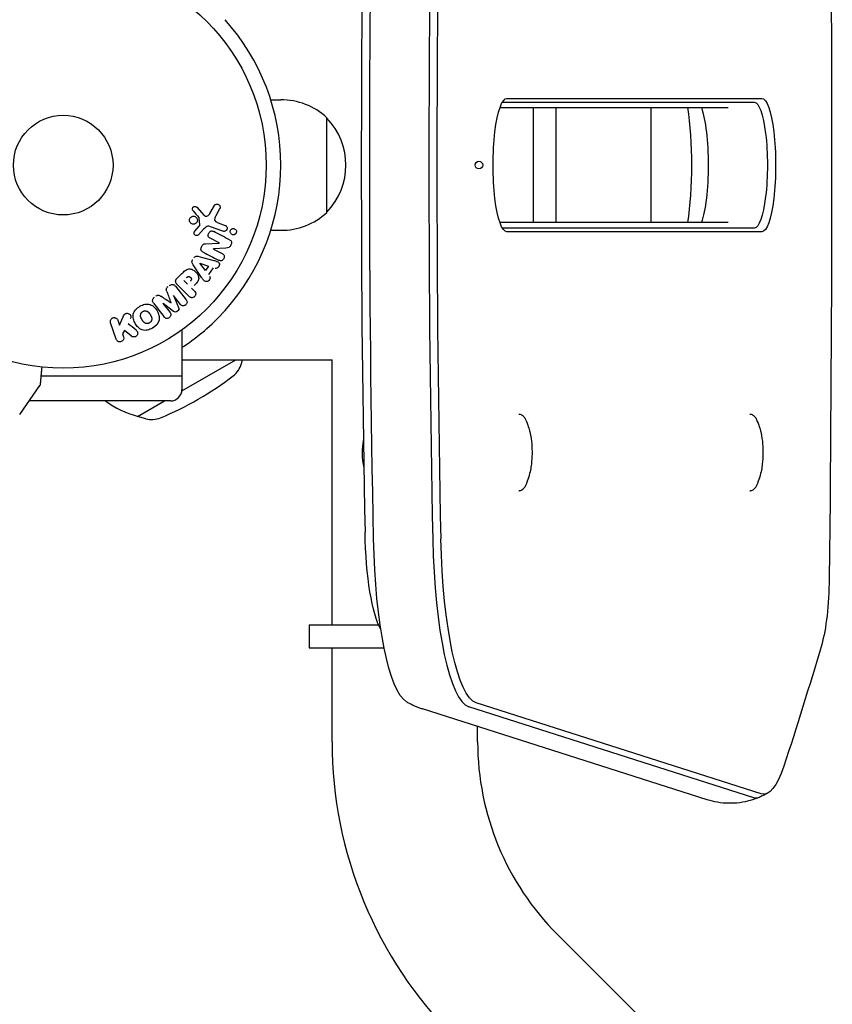
# Model space of a CAD drawing. Units: millimetres. Extents: x -16014 to 16014, y -8904 to 8991.
# Drawn here: x -5226 to -5014, y 2699 to 2956 of the extents above; entities that cross this region are included whole.
import ezdxf

# ---------------------------------------------------------------- set-up
doc = ezdxf.new("R2010")
doc.units = ezdxf.units.MM
doc.header["$LTSCALE"] = 20
doc.layers.add('2d', color=230, linetype='Continuous')

msp = doc.modelspace()

# ---------------------------------------------------------------- linework, layer by layer
at = {"layer": '2d'}
for p, q in [((-5160.4, 2934.88), (-5157.8, 2934.88)), ((-5098.75, 2935.3), (-5032.22, 2935.3)), ((-5100.59, 2932.88), (-5041.03, 2932.88)), ((-5099.96, 2934.3), (-5034.18, 2934.3)), ((-5091.87, 2932.88), (-5091.87, 2902.88)), ((-5086.01, 2932.88), (-5086.01, 2902.88)), ((-5061.06, 2902.88), (-5061.06, 2932.88)), ((-5145.8, 2905.53), (-5145.8, 2930.23)), ((-5157.8, 2917.89), (-5157.8, 2917.88)), ((-5179.72, 2906.89), (-5177.77, 2904.76)), ((-5176.3, 2905.25), (-5175.13, 2907.36)), ((-5173.76, 2906.46), (-5174.77, 2904.61)), ((-5178.92, 2902.29), (-5179.11, 2904.15)), ((-5180.24, 2900.66), (-5179.11, 2901.92)), ((-5177.94, 2901.16), (-5179.31, 2899.68)), ((-5172.89, 2900.64), (-5176.12, 2901.81)), ((-5174.12, 2902.8), (-5172.34, 2902.15)), ((-5041.03, 2902.88), (-5100.59, 2902.88)), ((-5034.18, 2901.47), (-5099.96, 2901.47)), ((-5173.88, 2897.57), (-5176.23, 2898.79)), ((-5160.41, 2900.88), (-5157.8, 2900.88)), ((-5032.22, 2900.47), (-5098.75, 2900.47)), ((-5177.41, 2897.38), (-5173.88, 2897.55)), ((-5175.36, 2895.99), (-5173.14, 2894.83)), ((-5172.12, 2896.22), (-5175.35, 2896)), ((-5179.17, 2894.05), (-5175.31, 2893.01)), ((-5178.46, 2888.58), (-5180.71, 2891.89)), ((-5177.49, 2890.35), (-5178.97, 2892.27)), ((-5178.96, 2892.28), (-5176.66, 2891.52)), ((-5176.66, 2891.52), (-5177.49, 2890.35)), ((-5175.41, 2891.09), (-5176.69, 2889.3)), ((-5184.91, 2888.31), (-5183.61, 2889.6)), ((-5185.31, 2886.29), (-5182.5, 2882.7)), ((-5181.77, 2883.65), (-5184.74, 2886.61)), ((-5182.18, 2886.85), (-5183.11, 2887.77)), ((-5181.1, 2885.77), (-5180.38, 2885.04)), ((-5185.81, 2883.84), (-5184.51, 2880.69)), ((-5183.99, 2881.54), (-5185.8, 2883.85)), ((-5188.53, 2881.72), (-5186.72, 2879.4)), ((-5185.78, 2879.71), (-5188.51, 2881.73)), ((-5199.88, 2876.15), (-5198.94, 2878.31)), ((-5200.74, 2872.44), (-5202.23, 2876.75)), ((-5200.31, 2877.4), (-5199.88, 2876.15)), ((-5198.64, 2874.7), (-5199.1, 2873.87)), ((-5199.1, 2873.87), (-5198.83, 2873.1)), ((-5196.77, 2873.21), (-5198.64, 2874.7)), ((-5183.55, 2862.84), (-5183.55, 2874.94)), ((-5183.63, 2858.94), (-5169.53, 2867.08)), ((-5183.55, 2867.08), (-5144.41, 2867.08)), ((-5168.07, 2866.1), (-5167.8, 2867.08)), ((-5144.41, 2797.88), (-5144.41, 2867.08)), ((-5183.55, 2862.84), (-5220.42, 2862.84)), ((-5183.6, 2862.84), (-5183.6, 2859.34)), ((-5225.96, 2852.84), (-5220.71, 2860.35)), ((-5186.6, 2856.34), (-5223.51, 2856.34)), ((-5195.19, 2852.27), (-5188.14, 2856.34)), ((-5195.26, 2852.39), (-5195.19, 2852.27)), ((-5193.02, 2851.69), (-5195.19, 2852.27)), ((-5095.64, 2852.88), (-5095.59, 2852.88)), ((-5035.34, 2852.88), (-5035.3, 2852.88)), ((-5095.64, 2832.88), (-5095.59, 2832.88)), ((-5035.34, 2832.88), (-5035.3, 2832.88)), ((-5150.41, 2797.88), (-5132.25, 2797.88)), ((-5150.41, 2797.88), (-5150.41, 2791.88)), ((-5150.41, 2791.88), (-5130.83, 2791.88)), ((-5144.41, 2767.38), (-5144.41, 2791.88)), ((-5046.44, 2752.25), (-5120.83, 2775.95)), ((-5108.75, 2776.56), (-5034.35, 2752.85)), ((-5032.38, 2753.85), (-5106.78, 2777.55)), ((-5106.41, 2767.38), (-5106.41, 2771.36)), ((-5036.11, 2667.68), (-5085.61, 2717.17))]:
    msp.add_line(p, q, dxfattribs=at)
for radius in [53, 13]:
    msp.add_circle((-5214.6, 2917.88), radius, dxfattribs=at)
for centre, radius, start, end in [((-5214.6, 2917.89), 56.8, 0, 41.9059), ((-5157.49, 2917.89), 17, 46.577, 91.0603), ((-5158.29, 2917.88), 17.5, 315.539, 44.461), ((-5214.6, 2917.88), 56.8, 318.0941, 0), ((-5157.49, 2917.88), 17, 268.9397, 313.423), ((-5173.86, 2867.67), 6, 307.5952, 344.7661), ((-5220.84, 2928.68), 83, 292.4048, 307.5952), ((-5186.6, 2859.34), 3, 270, 0), ((-5189.67, 2874.7), 23, 232.9645, 255.9208), ((-5191.49, 2857.49), 6, 255.2339, 292.4048), ((-5119.58, 2842.88), 17, 168.5195, 193.3156), ((-5035.41, 2767.38), 109, 180, 225), ((-5035.41, 2767.38), 71, 180, 225)]:
    msp.add_arc(centre, radius, start, end, dxfattribs=at)
at = {"layer": '2d', "extrusion": (0, 0, -1)}
for centre, major_axis, ratio, start_param, end_param in [((-5429.33, 2917.88), (0, -1997.59), 0.207912, -1.624835, -1.516758), ((-4927.16, 2917.88), (0, 997.59), 0.207912, -1.668691, -1.472902), ((-4909.55, 2917.88), (0, 997.59), 0.207912, -1.668691, -1.472902), ((-5098.75, 2917.88), (0, -17.41), 0.207912, 0, 3.141593), ((-5032.22, 2917.88), (0, 17.41), 0.207912, 0, 3.141593), ((-5049.83, 2917.88), (0, -17.41), 0.207912, -2.609008, -0.532585), ((-5034.18, 2917.88), (0, 16.42), 0.207912, 0, 3.141593), ((-5034.18, 2917.88), (0, 16.42), 0.207912, 0, 3.141593), ((-5174.24, 2896.87), (-37.71, -72.44), 0, -1.580394, -1.580187), ((-5178.87, 2892.4), (-47.94, -67.21), 0, -1.569073, -1.568843), ((-5187.17, 2882.78), (64.77, 50.6), 0, -1.549786, -1.549557), ((-5129.6, 2825.03), (0, -30), 0.207912, 0.341903, 1.472902), ((-5123.73, 2825.03), (0, -47.59), 0.207912, 0.12303, 1.472902), ((-5106.13, 2825.03), (0, -47.59), 0.207912, 0.066144, 1.472902), ((-5019.31, 2811.21), (0, -22.59), 0.207912, -1.516758, -0.617872), ((-5136.74, 3605.95), (0, -997.59), 0.207912, -0.617872, -0.56055), ((-5031.73, 2801.33), (0, -47.59), 0.207912, -0.56055, 0.066144)]:
    msp.add_ellipse(centre, major_axis=major_axis, ratio=ratio, start_param=start_param, end_param=end_param, dxfattribs=at)
at = {"layer": '2d'}
for centre, major_axis, ratio, start_param, end_param in [((-4911.51, 2917.88), (0, -998.58), 0.207912, -1.668691, -1.472902), ((-4911.51, 2917.88), (0, -998.58), 0.207912, -1.668691, -1.472902), ((-4933.03, 2917.88), (0, -980), 0.207912, -1.668691, -1.472902), ((-5055.7, 2917.88), (0, 25), 0.207912, -2.214297, -0.927295), ((-5174.76, 2897.14), (37.86, 72.73), 0, -1.586672, -1.586454), ((-5187.17, 2882.78), (64.77, 50.6), 0, -1.591736, -1.591508), ((-5186.48, 2881.89), (-64.28, -50.22), 0, -1.571045, -1.570849), ((-5108.08, 2825.03), (0, -48.58), 0.207912, -1.472902, -0.066144), ((-5033.69, 2801.33), (0, -48.58), 0.207912, -0.066144, 0.089844)]:
    msp.add_ellipse(centre, major_axis=major_axis, ratio=ratio, start_param=start_param, end_param=end_param, dxfattribs=at)
msp.add_ellipse((-5106.07, 2917.9), major_axis=(0, 1), ratio=1, dxfattribs=at)
for points, knots in [([(-5180.7, 2905.97), (-5180.76, 2906.04), (-5180.81, 2906.11), (-5180.84, 2906.19), (-5180.87, 2906.25), (-5180.89, 2906.31), (-5180.89, 2906.38), (-5180.9, 2906.45), (-5180.89, 2906.52), (-5180.88, 2906.58), (-5180.86, 2906.65), (-5180.83, 2906.72), (-5180.8, 2906.78), (-5180.76, 2906.84), (-5180.72, 2906.9), (-5180.66, 2906.94), (-5180.61, 2906.99), (-5180.55, 2907.02), (-5180.49, 2907.05), (-5180.43, 2907.07), (-5180.36, 2907.09), (-5180.29, 2907.1), (-5180.21, 2907.11), (-5180.12, 2907.1), (-5180.04, 2907.08), (-5179.96, 2907.06), (-5179.88, 2907.02), (-5179.82, 2906.97), (-5179.78, 2906.95), (-5179.75, 2906.92), (-5179.72, 2906.89)], [0, 0, 0, 0, 0.121966, 0.121966, 0.121966, 0.214779, 0.214779, 0.214779, 0.307643, 0.307643, 0.307643, 0.401902, 0.401902, 0.401902, 0.50199, 0.50199, 0.50199, 0.594015, 0.594015, 0.594015, 0.695052, 0.695052, 0.695052, 0.816614, 0.816614, 0.816614, 0.940808, 0.940808, 0.940808, 1, 1, 1, 1]), ([(-5175.13, 2907.36), (-5175.1, 2907.42), (-5175.05, 2907.48), (-5175, 2907.52), (-5174.95, 2907.57), (-5174.89, 2907.6), (-5174.83, 2907.63), (-5174.74, 2907.68), (-5174.64, 2907.7), (-5174.54, 2907.71), (-5174.44, 2907.72), (-5174.34, 2907.71), (-5174.24, 2907.69), (-5174.13, 2907.66), (-5174.03, 2907.61), (-5173.94, 2907.55), (-5173.86, 2907.48), (-5173.8, 2907.41), (-5173.74, 2907.32), (-5173.69, 2907.23), (-5173.65, 2907.13), (-5173.63, 2907.03), (-5173.62, 2906.96), (-5173.62, 2906.88), (-5173.63, 2906.81), (-5173.65, 2906.72), (-5173.68, 2906.62), (-5173.72, 2906.54), (-5173.73, 2906.51), (-5173.74, 2906.49), (-5173.76, 2906.46)], [0, 0, 0, 0, 0.078905, 0.078905, 0.078905, 0.156895, 0.156895, 0.156895, 0.278767, 0.278767, 0.278767, 0.402824, 0.402824, 0.402824, 0.540222, 0.540222, 0.540222, 0.661123, 0.661123, 0.661123, 0.781936, 0.781936, 0.781936, 0.864404, 0.864404, 0.864404, 0.968184, 0.968184, 0.968184, 1, 1, 1, 1]), ([(-5181.61, 2903.26), (-5181.63, 2903.33), (-5181.64, 2903.4), (-5181.64, 2903.47), (-5181.65, 2903.59), (-5181.63, 2903.71), (-5181.6, 2903.82), (-5181.56, 2903.92), (-5181.51, 2904.02), (-5181.45, 2904.11), (-5181.39, 2904.2), (-5181.31, 2904.27), (-5181.23, 2904.34), (-5181.14, 2904.4), (-5181.05, 2904.45), (-5180.95, 2904.48), (-5180.84, 2904.52), (-5180.73, 2904.54), (-5180.62, 2904.54), (-5180.5, 2904.54), (-5180.38, 2904.52), (-5180.27, 2904.48), (-5180.15, 2904.44), (-5180.04, 2904.38), (-5179.94, 2904.3), (-5179.85, 2904.22), (-5179.76, 2904.12), (-5179.7, 2904), (-5179.66, 2903.93), (-5179.62, 2903.84), (-5179.6, 2903.75)], [0.5, 0.5, 0.5, 0.5, 0.5325, 0.5325, 0.5325, 0.5843306, 0.5843306, 0.5843306, 0.6325858, 0.6325858, 0.6325858, 0.6798809, 0.6798809, 0.6798809, 0.7287596, 0.7287596, 0.7287596, 0.781079, 0.781079, 0.781079, 0.8376169, 0.8376169, 0.8376169, 0.8975665, 0.8975665, 0.8975665, 0.9583179, 0.9583179, 0.9583179, 1, 1, 1, 1]), ([(-5179.6, 2903.75), (-5179.58, 2903.65), (-5179.57, 2903.54), (-5179.58, 2903.43), (-5179.59, 2903.32), (-5179.61, 2903.21), (-5179.66, 2903.1), (-5179.7, 2903), (-5179.76, 2902.91), (-5179.83, 2902.83), (-5179.89, 2902.75), (-5179.98, 2902.68), (-5180.07, 2902.63), (-5180.16, 2902.57), (-5180.26, 2902.53), (-5180.36, 2902.5), (-5180.47, 2902.47), (-5180.59, 2902.47), (-5180.7, 2902.48), (-5180.82, 2902.49), (-5180.94, 2902.52), (-5181.05, 2902.57), (-5181.16, 2902.62), (-5181.27, 2902.7), (-5181.35, 2902.79), (-5181.44, 2902.88), (-5181.51, 2902.99), (-5181.56, 2903.11), (-5181.58, 2903.16), (-5181.6, 2903.21), (-5181.61, 2903.26)], [0, 0, 0, 0, 0.0492127, 0.0492127, 0.0492127, 0.0985629, 0.0985629, 0.0985629, 0.1461901, 0.1461901, 0.1461901, 0.1936729, 0.1936729, 0.1936729, 0.2434261, 0.2434261, 0.2434261, 0.2970519, 0.2970519, 0.2970519, 0.3548805, 0.3548805, 0.3548805, 0.415485, 0.415485, 0.415485, 0.4757831, 0.4757831, 0.4757831, 0.5, 0.5, 0.5, 0.5]), ([(-5179.11, 2904.15), (-5179.12, 2904.17), (-5179.12, 2904.19), (-5179.13, 2904.21), (-5179.14, 2904.23), (-5179.15, 2904.24), (-5179.16, 2904.25)], [0, 0, 0, 0, 0.529214, 0.529214, 0.529214, 1, 1, 1, 1]), ([(-5177.77, 2904.76), (-5177.71, 2904.69), (-5177.63, 2904.63), (-5177.55, 2904.59), (-5177.48, 2904.56), (-5177.39, 2904.54), (-5177.31, 2904.54), (-5177.24, 2904.54), (-5177.16, 2904.55), (-5177.09, 2904.57), (-5176.98, 2904.61), (-5176.87, 2904.67), (-5176.77, 2904.74), (-5176.62, 2904.84), (-5176.49, 2904.97), (-5176.38, 2905.12), (-5176.35, 2905.16), (-5176.33, 2905.2), (-5176.3, 2905.25)], [0, 0, 0, 0, 0.155271, 0.155271, 0.155271, 0.300602, 0.300602, 0.300602, 0.425017, 0.425017, 0.425017, 0.625972, 0.625972, 0.625972, 0.919161, 0.919161, 0.919161, 1, 1, 1, 1]), ([(-5174.77, 2904.61), (-5174.87, 2904.43), (-5174.96, 2904.25), (-5175.09, 2903.84), (-5175.1, 2903.62), (-5174.93, 2903.26), (-5174.78, 2903.14), (-5174.47, 2902.94), (-5174.3, 2902.87), (-5174.12, 2902.8)], [0, 0, 0, 0, 0.25, 0.25, 0.5, 0.5, 0.75, 0.75, 1, 1, 1, 1]), ([(-5179.11, 2901.92), (-5179.09, 2901.95), (-5179.06, 2901.98), (-5179.03, 2902.01), (-5179, 2902.05), (-5178.97, 2902.09), (-5178.95, 2902.13), (-5178.94, 2902.16), (-5178.93, 2902.19), (-5178.92, 2902.22), (-5178.92, 2902.24), (-5178.92, 2902.26), (-5178.92, 2902.29)], [0, 0, 0, 0, 0.271486, 0.271486, 0.271486, 0.613888, 0.613888, 0.613888, 0.826923, 0.826923, 0.826923, 1, 1, 1, 1]), ([(-5176.12, 2901.81), (-5176.43, 2901.93), (-5176.78, 2901.98), (-5177.43, 2901.71), (-5177.69, 2901.43), (-5177.94, 2901.16)], [0, 0, 0, 0, 0.5, 0.5, 1, 1, 1, 1]), ([(-5172.34, 2902.15), (-5172.25, 2902.12), (-5172.16, 2902.07), (-5172.08, 2902), (-5172, 2901.93), (-5171.94, 2901.84), (-5171.89, 2901.75), (-5171.85, 2901.66), (-5171.82, 2901.56), (-5171.81, 2901.45), (-5171.81, 2901.36), (-5171.81, 2901.27), (-5171.84, 2901.18), (-5171.86, 2901.1), (-5171.9, 2901.02), (-5171.94, 2900.96), (-5171.98, 2900.89), (-5172.04, 2900.83), (-5172.1, 2900.78), (-5172.16, 2900.73), (-5172.23, 2900.69), (-5172.3, 2900.66), (-5172.38, 2900.62), (-5172.46, 2900.6), (-5172.54, 2900.59), (-5172.63, 2900.59), (-5172.73, 2900.59), (-5172.82, 2900.62), (-5172.84, 2900.62), (-5172.87, 2900.63), (-5172.89, 2900.64)], [0, 0, 0, 0, 0.128283, 0.128283, 0.128283, 0.257197, 0.257197, 0.257197, 0.376438, 0.376438, 0.376438, 0.47937, 0.47937, 0.47937, 0.570293, 0.570293, 0.570293, 0.657943, 0.657943, 0.657943, 0.74995, 0.74995, 0.74995, 0.851832, 0.851832, 0.851832, 0.966572, 0.966572, 0.966572, 1, 1, 1, 1]), ([(-5170.99, 2900.5), (-5170.99, 2900.56), (-5170.99, 2900.61), (-5170.98, 2900.67), (-5170.96, 2900.75), (-5170.93, 2900.83), (-5170.89, 2900.9), (-5170.85, 2900.97), (-5170.8, 2901.03), (-5170.75, 2901.09), (-5170.69, 2901.14), (-5170.63, 2901.19), (-5170.56, 2901.22), (-5170.49, 2901.26), (-5170.41, 2901.29), (-5170.33, 2901.31), (-5170.24, 2901.32), (-5170.15, 2901.32), (-5170.06, 2901.31), (-5169.96, 2901.3), (-5169.87, 2901.26), (-5169.78, 2901.21), (-5169.69, 2901.16), (-5169.61, 2901.09), (-5169.54, 2901), (-5169.48, 2900.92), (-5169.43, 2900.82), (-5169.4, 2900.72), (-5169.38, 2900.65), (-5169.37, 2900.58), (-5169.37, 2900.52)], [0.5, 0.5, 0.5, 0.5, 0.5308264, 0.5308264, 0.5308264, 0.5764939, 0.5764939, 0.5764939, 0.619222, 0.619222, 0.619222, 0.6634255, 0.6634255, 0.6634255, 0.7123401, 0.7123401, 0.7123401, 0.7680844, 0.7680844, 0.7680844, 0.8308981, 0.8308981, 0.8308981, 0.8977418, 0.8977418, 0.8977418, 0.9621491, 0.9621491, 0.9621491, 1, 1, 1, 1]), ([(-5179.31, 2899.68), (-5179.35, 2899.63), (-5179.4, 2899.6), (-5179.45, 2899.57), (-5179.5, 2899.54), (-5179.56, 2899.52), (-5179.61, 2899.51), (-5179.7, 2899.5), (-5179.78, 2899.5), (-5179.87, 2899.51), (-5179.95, 2899.52), (-5180.03, 2899.55), (-5180.11, 2899.59), (-5180.18, 2899.63), (-5180.26, 2899.69), (-5180.31, 2899.76), (-5180.36, 2899.83), (-5180.39, 2899.9), (-5180.42, 2899.98), (-5180.44, 2900.06), (-5180.46, 2900.15), (-5180.45, 2900.23), (-5180.45, 2900.29), (-5180.43, 2900.35), (-5180.41, 2900.41), (-5180.38, 2900.48), (-5180.34, 2900.55), (-5180.29, 2900.61), (-5180.27, 2900.63), (-5180.26, 2900.64), (-5180.24, 2900.66)], [0, 0, 0, 0, 0.082221, 0.082221, 0.082221, 0.163511, 0.163511, 0.163511, 0.287426, 0.287426, 0.287426, 0.413061, 0.413061, 0.413061, 0.546586, 0.546586, 0.546586, 0.661904, 0.661904, 0.661904, 0.780544, 0.780544, 0.780544, 0.862621, 0.862621, 0.862621, 0.966358, 0.966358, 0.966358, 1, 1, 1, 1]), ([(-5176.23, 2898.79), (-5176.36, 2898.86), (-5176.49, 2898.94), (-5176.6, 2899.05), (-5176.65, 2899.1), (-5176.7, 2899.16), (-5176.73, 2899.24), (-5176.76, 2899.31), (-5176.78, 2899.39), (-5176.79, 2899.47), (-5176.8, 2899.58), (-5176.79, 2899.68), (-5176.76, 2899.79), (-5176.73, 2899.92), (-5176.68, 2900.04), (-5176.62, 2900.16), (-5176.55, 2900.28), (-5176.46, 2900.39), (-5176.36, 2900.48), (-5176.29, 2900.54), (-5176.21, 2900.6), (-5176.13, 2900.64), (-5176.06, 2900.67), (-5175.98, 2900.69), (-5175.91, 2900.7), (-5175.81, 2900.71), (-5175.72, 2900.69), (-5175.64, 2900.67), (-5175.53, 2900.64), (-5175.42, 2900.59), (-5175.32, 2900.54)], [0, 0, 0, 0, 0.149047, 0.149047, 0.149047, 0.224258, 0.224258, 0.224258, 0.300011, 0.300011, 0.300011, 0.394683, 0.394683, 0.394683, 0.514913, 0.514913, 0.514913, 0.635701, 0.635701, 0.635701, 0.72283, 0.72283, 0.72283, 0.796261, 0.796261, 0.796261, 0.886016, 0.886016, 0.886016, 1, 1, 1, 1]), ([(-5171.19, 2898.39), (-5170.97, 2898.27), (-5170.74, 2898.12), (-5170.62, 2897.6), (-5170.71, 2897.3), (-5170.95, 2896.78), (-5171.12, 2896.53), (-5171.6, 2896.26), (-5171.86, 2896.23), (-5172.12, 2896.22)], [0, 0, 0, 0, 0.25, 0.25, 0.5, 0.5, 0.75, 0.75, 1, 1, 1, 1]), ([(-5169.37, 2900.52), (-5169.37, 2900.44), (-5169.38, 2900.36), (-5169.41, 2900.28), (-5169.43, 2900.21), (-5169.46, 2900.13), (-5169.51, 2900.07), (-5169.55, 2900), (-5169.6, 2899.94), (-5169.66, 2899.9), (-5169.72, 2899.84), (-5169.79, 2899.8), (-5169.86, 2899.77), (-5169.93, 2899.74), (-5170.02, 2899.71), (-5170.1, 2899.71), (-5170.19, 2899.7), (-5170.28, 2899.7), (-5170.37, 2899.72), (-5170.47, 2899.75), (-5170.57, 2899.79), (-5170.65, 2899.85), (-5170.74, 2899.91), (-5170.81, 2899.99), (-5170.87, 2900.08), (-5170.92, 2900.17), (-5170.96, 2900.27), (-5170.98, 2900.38), (-5170.99, 2900.42), (-5170.99, 2900.46), (-5170.99, 2900.5)], [0, 0, 0, 0, 0.0433665, 0.0433665, 0.0433665, 0.0868094, 0.0868094, 0.0868094, 0.1295054, 0.1295054, 0.1295054, 0.1746613, 0.1746613, 0.1746613, 0.2253036, 0.2253036, 0.2253036, 0.2831823, 0.2831823, 0.2831823, 0.3477345, 0.3477345, 0.3477345, 0.4147773, 0.4147773, 0.4147773, 0.4773892, 0.4773892, 0.4773892, 0.5, 0.5, 0.5, 0.5]), ([(-5178.04, 2895.16), (-5178.17, 2895.23), (-5178.31, 2895.31), (-5178.41, 2895.42), (-5178.47, 2895.48), (-5178.53, 2895.55), (-5178.56, 2895.62), (-5178.6, 2895.7), (-5178.62, 2895.78), (-5178.63, 2895.87), (-5178.64, 2895.98), (-5178.63, 2896.09), (-5178.6, 2896.2), (-5178.57, 2896.38), (-5178.49, 2896.56), (-5178.4, 2896.73), (-5178.34, 2896.85), (-5178.26, 2896.96), (-5178.17, 2897.06), (-5178.1, 2897.14), (-5178.02, 2897.2), (-5177.94, 2897.25), (-5177.85, 2897.3), (-5177.76, 2897.33), (-5177.66, 2897.35), (-5177.58, 2897.37), (-5177.49, 2897.38), (-5177.41, 2897.38)], [0, 0, 0, 0, 0.1575, 0.1575, 0.1575, 0.241033, 0.241033, 0.241033, 0.325709, 0.325709, 0.325709, 0.429473, 0.429473, 0.429473, 0.603377, 0.603377, 0.603377, 0.728155, 0.728155, 0.728155, 0.821685, 0.821685, 0.821685, 0.914881, 0.914881, 0.914881, 1, 1, 1, 1]), ([(-5180.41, 2893.71), (-5180.35, 2893.8), (-5180.28, 2893.87), (-5180.2, 2893.94), (-5180.12, 2894), (-5180.03, 2894.05), (-5179.93, 2894.08), (-5179.85, 2894.11), (-5179.75, 2894.12), (-5179.66, 2894.13), (-5179.49, 2894.13), (-5179.33, 2894.1), (-5179.17, 2894.05)], [0, 0, 0, 0, 0.210571, 0.210571, 0.210571, 0.422328, 0.422328, 0.422328, 0.621156, 0.621156, 0.621156, 1, 1, 1, 1]), ([(-5173.14, 2894.83), (-5172.92, 2894.72), (-5172.7, 2894.56), (-5172.5, 2894.07), (-5172.54, 2893.75), (-5172.8, 2893.23), (-5173.04, 2893.01), (-5173.57, 2892.88), (-5173.82, 2892.97), (-5174.05, 2893.09)], [0, 0, 0, 0, 0.25, 0.25, 0.5, 0.5, 0.75, 0.75, 1, 1, 1, 1]), ([(-5183.61, 2889.6), (-5183.35, 2889.86), (-5183.08, 2890.12), (-5182.49, 2890.56), (-5182.16, 2890.73), (-5181.47, 2890.82), (-5181.13, 2890.73), (-5180.54, 2890.46), (-5180.27, 2890.27), (-5179.81, 2889.82), (-5179.61, 2889.55), (-5179.32, 2888.97), (-5179.21, 2888.64), (-5179.26, 2887.94), (-5179.43, 2887.6), (-5179.87, 2887.01), (-5180.13, 2886.74), (-5180.39, 2886.48)], [0, 0, 0, 0, 0.125, 0.125, 0.25, 0.25, 0.375, 0.375, 0.5, 0.5, 0.625, 0.625, 0.75, 0.75, 0.875, 0.875, 1, 1, 1, 1]), ([(-5180.71, 2891.89), (-5180.77, 2891.98), (-5180.83, 2892.08), (-5180.88, 2892.19), (-5180.93, 2892.29), (-5180.97, 2892.41), (-5180.98, 2892.53), (-5180.99, 2892.62), (-5180.98, 2892.72), (-5180.96, 2892.82), (-5180.94, 2892.91), (-5180.9, 2893), (-5180.85, 2893.09), (-5180.83, 2893.12), (-5180.81, 2893.15), (-5180.79, 2893.18)], [0, 0, 0, 0, 0.258514, 0.258514, 0.258514, 0.521139, 0.521139, 0.521139, 0.723781, 0.723781, 0.723781, 0.926502, 0.926502, 0.926502, 1, 1, 1, 1]), ([(-5175.31, 2893.01), (-5175.02, 2892.93), (-5174.73, 2892.85), (-5174.19, 2892.64), (-5173.94, 2892.46), (-5173.74, 2891.87), (-5173.87, 2891.51), (-5174.32, 2891), (-5174.66, 2890.85), (-5174.94, 2890.94)], [0, 0, 0, 0, 0.25, 0.25, 0.5, 0.5, 0.75, 0.75, 1, 1, 1, 1]), ([(-5184.74, 2886.61), (-5184.87, 2886.75), (-5185, 2886.9), (-5185.1, 2887.06), (-5185.16, 2887.16), (-5185.21, 2887.26), (-5185.23, 2887.38), (-5185.26, 2887.46), (-5185.27, 2887.56), (-5185.26, 2887.65), (-5185.25, 2887.74), (-5185.22, 2887.84), (-5185.18, 2887.93), (-5185.13, 2888.03), (-5185.06, 2888.14), (-5184.98, 2888.23), (-5184.96, 2888.25), (-5184.93, 2888.28), (-5184.91, 2888.31)], [0, 0, 0, 0, 0.31317, 0.31317, 0.31317, 0.49167, 0.49167, 0.49167, 0.632378, 0.632378, 0.632378, 0.773792, 0.773792, 0.773792, 0.946691, 0.946691, 0.946691, 1, 1, 1, 1]), ([(-5182.39, 2888.5), (-5182.37, 2888.52), (-5182.33, 2888.55), (-5182.3, 2888.58), (-5182.29, 2888.59), (-5182.29, 2888.6), (-5182.28, 2888.6), (-5182.28, 2888.6), (-5182.26, 2888.62), (-5182.23, 2888.65), (-5182.2, 2888.68), (-5182.18, 2888.69), (-5182.17, 2888.7), (-5182.17, 2888.7), (-5182.14, 2888.72), (-5182.11, 2888.75), (-5182.08, 2888.77), (-5182.06, 2888.78), (-5182.05, 2888.78), (-5181.99, 2888.81), (-5181.94, 2888.83), (-5181.87, 2888.84), (-5181.84, 2888.84), (-5181.8, 2888.83), (-5181.78, 2888.83), (-5181.77, 2888.83), (-5181.73, 2888.82), (-5181.7, 2888.81), (-5181.67, 2888.8), (-5181.65, 2888.79), (-5181.64, 2888.78), (-5181.61, 2888.77), (-5181.59, 2888.76), (-5181.55, 2888.73), (-5181.53, 2888.72), (-5181.48, 2888.68), (-5181.44, 2888.65), (-5181.39, 2888.61), (-5181.38, 2888.59), (-5181.34, 2888.56), (-5181.33, 2888.54), (-5181.3, 2888.5), (-5181.28, 2888.48), (-5181.26, 2888.45), (-5181.25, 2888.43), (-5181.24, 2888.43), (-5181.22, 2888.39), (-5181.2, 2888.36), (-5181.19, 2888.33), (-5181.18, 2888.31), (-5181.17, 2888.31), (-5181.16, 2888.27), (-5181.15, 2888.24), (-5181.14, 2888.2), (-5181.14, 2888.18), (-5181.14, 2888.17), (-5181.13, 2888.14), (-5181.13, 2888.11), (-5181.14, 2888.06), (-5181.14, 2888.04), (-5181.15, 2887.99), (-5181.16, 2887.96), (-5181.18, 2887.92), (-5181.19, 2887.9), (-5181.2, 2887.89), (-5181.21, 2887.86), (-5181.23, 2887.83), (-5181.26, 2887.79), (-5181.27, 2887.77), (-5181.28, 2887.76), (-5181.32, 2887.72), (-5181.35, 2887.68), (-5181.39, 2887.64)], [0, 0, 0, 0, 0.03125, 0.046875, 0.054688, 0.058594, 0.058594, 0.0625, 0.0625, 0.09375, 0.109375, 0.117188, 0.117188, 0.125, 0.125, 0.15625, 0.171875, 0.171875, 0.1875, 0.1875, 0.25, 0.25, 0.28125, 0.296875, 0.296875, 0.3125, 0.3125, 0.34375, 0.359375, 0.359375, 0.375, 0.375, 0.40625, 0.40625, 0.4375, 0.4375, 0.5, 0.5, 0.53125, 0.53125, 0.5625, 0.5625, 0.59375, 0.609375, 0.609375, 0.625, 0.625, 0.65625, 0.671875, 0.671875, 0.6875, 0.6875, 0.71875, 0.734375, 0.734375, 0.75, 0.75, 0.78125, 0.78125, 0.8125, 0.8125, 0.84375, 0.859375, 0.859375, 0.875, 0.875, 0.90625, 0.921875, 0.921875, 0.9375, 0.9375, 1, 1, 1, 1]), ([(-5176.39, 2888.91), (-5176.21, 2888.67), (-5176.25, 2888.3), (-5176.5, 2887.86), (-5176.61, 2887.72), (-5176.88, 2887.53), (-5177.04, 2887.47), (-5177.5, 2887.47), (-5177.75, 2887.65), (-5178.13, 2888.09), (-5178.3, 2888.34), (-5178.46, 2888.58)], [0, 0, 0, 0, 0.25, 0.25, 0.375, 0.375, 0.5, 0.5, 0.75, 0.75, 1, 1, 1, 1]), ([(-5187.54, 2884.87), (-5187.58, 2884.99), (-5187.62, 2885.11), (-5187.65, 2885.23), (-5187.67, 2885.32), (-5187.68, 2885.42), (-5187.68, 2885.51), (-5187.67, 2885.58), (-5187.65, 2885.65), (-5187.62, 2885.72), (-5187.58, 2885.81), (-5187.53, 2885.89), (-5187.47, 2885.96), (-5187.39, 2886.05), (-5187.31, 2886.13), (-5187.21, 2886.2)], [0, 0, 0, 0, 0.262214, 0.262214, 0.262214, 0.45352, 0.45352, 0.45352, 0.59911, 0.59911, 0.59911, 0.778355, 0.778355, 0.778355, 1, 1, 1, 1]), ([(-5186.88, 2886.46), (-5186.77, 2886.54), (-5186.65, 2886.61), (-5186.53, 2886.66), (-5186.41, 2886.71), (-5186.28, 2886.73), (-5186.15, 2886.73), (-5186.04, 2886.74), (-5185.92, 2886.72), (-5185.82, 2886.68), (-5185.72, 2886.64), (-5185.62, 2886.59), (-5185.54, 2886.52), (-5185.45, 2886.46), (-5185.38, 2886.38), (-5185.31, 2886.29)], [0, 0, 0, 0, 0.211935, 0.211935, 0.211935, 0.42554, 0.42554, 0.42554, 0.616183, 0.616183, 0.616183, 0.804578, 0.804578, 0.804578, 1, 1, 1, 1]), ([(-5191.01, 2881.83), (-5191.11, 2881.95), (-5191.18, 2882.09), (-5191.23, 2882.23), (-5191.26, 2882.34), (-5191.28, 2882.45), (-5191.27, 2882.57), (-5191.26, 2882.68), (-5191.24, 2882.8), (-5191.19, 2882.91), (-5191.14, 2883.01), (-5191.08, 2883.11), (-5191, 2883.2), (-5190.94, 2883.27), (-5190.88, 2883.34), (-5190.8, 2883.4)], [0, 0, 0, 0, 0.270608, 0.270608, 0.270608, 0.467141, 0.467141, 0.467141, 0.66447, 0.66447, 0.66447, 0.851846, 0.851846, 0.851846, 1, 1, 1, 1]), ([(-5190.46, 2883.66), (-5190.35, 2883.74), (-5190.24, 2883.82), (-5190.11, 2883.88), (-5190.04, 2883.91), (-5189.96, 2883.93), (-5189.88, 2883.94), (-5189.79, 2883.96), (-5189.71, 2883.95), (-5189.64, 2883.93), (-5189.5, 2883.9), (-5189.38, 2883.83), (-5189.26, 2883.76), (-5189.21, 2883.73), (-5189.15, 2883.69), (-5189.1, 2883.65)], [0, 0, 0, 0, 0.262144, 0.262144, 0.262144, 0.418954, 0.418954, 0.418954, 0.577827, 0.577827, 0.577827, 0.864518, 0.864518, 0.864518, 1, 1, 1, 1]), ([(-5180.38, 2885.04), (-5180.27, 2884.93), (-5180.17, 2884.82), (-5180.1, 2884.68), (-5180.06, 2884.59), (-5180.03, 2884.49), (-5180.02, 2884.39), (-5180.01, 2884.29), (-5180.02, 2884.18), (-5180.04, 2884.08), (-5180.07, 2883.98), (-5180.11, 2883.88), (-5180.17, 2883.78), (-5180.22, 2883.69), (-5180.3, 2883.6), (-5180.38, 2883.53), (-5180.46, 2883.46), (-5180.54, 2883.41), (-5180.63, 2883.37), (-5180.73, 2883.33), (-5180.83, 2883.3), (-5180.92, 2883.29), (-5181.03, 2883.28), (-5181.14, 2883.28), (-5181.23, 2883.31), (-5181.33, 2883.33), (-5181.41, 2883.37), (-5181.49, 2883.42), (-5181.6, 2883.48), (-5181.69, 2883.56), (-5181.77, 2883.65)], [0, 0, 0, 0, 0.150582, 0.150582, 0.150582, 0.244297, 0.244297, 0.244297, 0.338108, 0.338108, 0.338108, 0.43157, 0.43157, 0.43157, 0.526276, 0.526276, 0.526276, 0.608642, 0.608642, 0.608642, 0.696468, 0.696468, 0.696468, 0.792269, 0.792269, 0.792269, 0.881826, 0.881826, 0.881826, 1, 1, 1, 1]), ([(-5191.31, 2875.35), (-5191.72, 2875.11), (-5192.16, 2874.92), (-5193.08, 2874.73), (-5193.56, 2874.74), (-5194.39, 2875.02), (-5194.75, 2875.27), (-5195.34, 2875.86), (-5195.59, 2876.2), (-5196, 2876.91), (-5196.17, 2877.29), (-5196.37, 2878.11), (-5196.41, 2878.54), (-5196.24, 2879.4), (-5196, 2879.81), (-5195.38, 2880.51), (-5195, 2880.8), (-5194.58, 2881.04)], [0.5, 0.5, 0.5, 0.5, 0.5625, 0.5625, 0.625, 0.625, 0.6875, 0.6875, 0.75, 0.75, 0.8125, 0.8125, 0.875, 0.875, 0.9375, 0.9375, 1, 1, 1, 1]), ([(-5194.58, 2881.04), (-5194.17, 2881.28), (-5193.73, 2881.46), (-5192.81, 2881.65), (-5192.33, 2881.65), (-5191.49, 2881.36), (-5191.14, 2881.11), (-5190.53, 2880.51), (-5190.29, 2880.18), (-5189.88, 2879.46), (-5189.71, 2879.07), (-5189.51, 2878.26), (-5189.47, 2877.84), (-5189.75, 2876.54), (-5190.49, 2875.82), (-5191.31, 2875.35)], [0, 0, 0, 0, 0.0625, 0.0625, 0.125, 0.125, 0.1875, 0.1875, 0.25, 0.25, 0.3125, 0.3125, 0.375, 0.375, 0.5, 0.5, 0.5, 0.5]), ([(-5184.51, 2880.69), (-5184.45, 2880.54), (-5184.4, 2880.37), (-5184.49, 2880.02), (-5184.63, 2879.86), (-5184.94, 2879.63), (-5185.12, 2879.52), (-5185.49, 2879.52), (-5185.64, 2879.61), (-5185.78, 2879.71)], [0, 0, 0, 0, 0.25, 0.25, 0.5, 0.5, 0.75, 0.75, 1, 1, 1, 1]), ([(-5182.5, 2882.7), (-5182.42, 2882.59), (-5182.34, 2882.47), (-5182.3, 2882.34), (-5182.28, 2882.26), (-5182.27, 2882.18), (-5182.27, 2882.09), (-5182.28, 2882.01), (-5182.3, 2881.92), (-5182.33, 2881.84), (-5182.37, 2881.76), (-5182.42, 2881.67), (-5182.48, 2881.6), (-5182.54, 2881.51), (-5182.62, 2881.43), (-5182.71, 2881.37), (-5182.79, 2881.31), (-5182.89, 2881.25), (-5182.99, 2881.22), (-5183.09, 2881.18), (-5183.2, 2881.16), (-5183.3, 2881.16), (-5183.41, 2881.16), (-5183.51, 2881.18), (-5183.6, 2881.21), (-5183.68, 2881.25), (-5183.75, 2881.29), (-5183.81, 2881.35), (-5183.88, 2881.4), (-5183.94, 2881.47), (-5183.99, 2881.54)], [0, 0, 0, 0, 0.149412, 0.149412, 0.149412, 0.234669, 0.234669, 0.234669, 0.319552, 0.319552, 0.319552, 0.409122, 0.409122, 0.409122, 0.510496, 0.510496, 0.510496, 0.610839, 0.610839, 0.610839, 0.713767, 0.713767, 0.713767, 0.817551, 0.817551, 0.817551, 0.907085, 0.907085, 0.907085, 1, 1, 1, 1]), ([(-5202.23, 2876.75), (-5202.27, 2876.86), (-5202.29, 2876.99), (-5202.28, 2877.12), (-5202.27, 2877.24), (-5202.24, 2877.37), (-5202.19, 2877.49), (-5202.14, 2877.61), (-5202.07, 2877.71), (-5201.97, 2877.8), (-5201.89, 2877.88), (-5201.79, 2877.95), (-5201.69, 2878), (-5201.59, 2878.04), (-5201.49, 2878.07), (-5201.39, 2878.08), (-5201.29, 2878.09), (-5201.19, 2878.09), (-5201.09, 2878.07), (-5200.99, 2878.05), (-5200.89, 2878.02), (-5200.8, 2877.97), (-5200.71, 2877.92), (-5200.62, 2877.86), (-5200.55, 2877.79), (-5200.47, 2877.7), (-5200.4, 2877.61), (-5200.35, 2877.5), (-5200.34, 2877.47), (-5200.32, 2877.44), (-5200.31, 2877.4)], [0, 0, 0, 0, 0.125499, 0.125499, 0.125499, 0.251629, 0.251629, 0.251629, 0.369238, 0.369238, 0.369238, 0.472705, 0.472705, 0.472705, 0.56563, 0.56563, 0.56563, 0.655478, 0.655478, 0.655478, 0.749078, 0.749078, 0.749078, 0.851455, 0.851455, 0.851455, 0.96528, 0.96528, 0.96528, 1, 1, 1, 1]), ([(-5198.94, 2878.31), (-5198.87, 2878.48), (-5198.79, 2878.66), (-5198.69, 2878.82), (-5198.64, 2878.89), (-5198.6, 2878.95), (-5198.54, 2879.01), (-5198.49, 2879.06), (-5198.43, 2879.1), (-5198.37, 2879.14), (-5198.31, 2879.17), (-5198.24, 2879.19), (-5198.17, 2879.2), (-5198.07, 2879.22), (-5197.98, 2879.22), (-5197.89, 2879.21), (-5197.75, 2879.19), (-5197.61, 2879.15), (-5197.49, 2879.09), (-5197.36, 2879.04), (-5197.25, 2878.96), (-5197.15, 2878.87), (-5197.08, 2878.8), (-5197.02, 2878.72), (-5196.98, 2878.64), (-5196.95, 2878.57), (-5196.92, 2878.5), (-5196.92, 2878.42), (-5196.91, 2878.33), (-5196.92, 2878.23), (-5196.94, 2878.14), (-5196.98, 2878.01), (-5197.03, 2877.88), (-5197.08, 2877.76)], [0, 0, 0, 0, 0.15747, 0.15747, 0.15747, 0.224864, 0.224864, 0.224864, 0.280831, 0.280831, 0.280831, 0.337178, 0.337178, 0.337178, 0.4143, 0.4143, 0.4143, 0.530418, 0.530418, 0.530418, 0.649048, 0.649048, 0.649048, 0.732954, 0.732954, 0.732954, 0.801253, 0.801253, 0.801253, 0.885427, 0.885427, 0.885427, 1, 1, 1, 1]), ([(-5192.08, 2876.69), (-5192.13, 2876.66), (-5192.2, 2876.63), (-5192.28, 2876.6), (-5192.33, 2876.58), (-5192.36, 2876.58), (-5192.44, 2876.56), (-5192.49, 2876.55), (-5192.6, 2876.54), (-5192.65, 2876.53), (-5192.81, 2876.54), (-5192.92, 2876.55), (-5193.07, 2876.59), (-5193.12, 2876.61), (-5193.21, 2876.65), (-5193.25, 2876.67), (-5193.34, 2876.72), (-5193.4, 2876.75), (-5193.46, 2876.81), (-5193.49, 2876.83), (-5193.51, 2876.85), (-5193.52, 2876.86), (-5193.56, 2876.9), (-5193.61, 2876.95), (-5193.67, 2877.01), (-5193.69, 2877.04), (-5193.71, 2877.06), (-5193.71, 2877.07), (-5193.75, 2877.12), (-5193.79, 2877.17), (-5193.83, 2877.24), (-5193.85, 2877.28), (-5193.87, 2877.3), (-5193.88, 2877.31), (-5193.89, 2877.34), (-5193.91, 2877.37), (-5193.93, 2877.41), (-5193.94, 2877.42), (-5193.95, 2877.43), (-5193.95, 2877.44), (-5193.97, 2877.47), (-5193.99, 2877.51), (-5194.05, 2877.6), (-5194.07, 2877.64), (-5194.09, 2877.67), (-5194.09, 2877.68), (-5194.1, 2877.69), (-5194.1, 2877.69), (-5194.11, 2877.72), (-5194.13, 2877.75), (-5194.15, 2877.79), (-5194.16, 2877.8), (-5194.17, 2877.81), (-5194.17, 2877.81), (-5194.2, 2877.87), (-5194.23, 2877.94), (-5194.27, 2878.01), (-5194.28, 2878.04), (-5194.29, 2878.06), (-5194.29, 2878.07), (-5194.32, 2878.13), (-5194.34, 2878.2), (-5194.37, 2878.28), (-5194.38, 2878.31), (-5194.38, 2878.33), (-5194.38, 2878.34), (-5194.4, 2878.41), (-5194.41, 2878.46), (-5194.42, 2878.55), (-5194.42, 2878.6), (-5194.42, 2878.75), (-5194.4, 2878.84), (-5194.36, 2879), (-5194.35, 2879.04), (-5194.31, 2879.14), (-5194.29, 2879.19), (-5194.23, 2879.28), (-5194.19, 2879.35), (-5194.14, 2879.41), (-5194.1, 2879.45), (-5194.09, 2879.47), (-5193.99, 2879.57), (-5193.9, 2879.64), (-5193.81, 2879.69)], [0.5005005, 0.5005005, 0.5005005, 0.5005005, 0.5161098, 0.5239145, 0.5239145, 0.5317192, 0.5317192, 0.5473285, 0.5473285, 0.5629379, 0.5629379, 0.5941566, 0.5941566, 0.609766, 0.609766, 0.6253754, 0.6253754, 0.6409847, 0.6487894, 0.6526917, 0.6526917, 0.6565941, 0.6565941, 0.6722034, 0.6800081, 0.6839105, 0.6839105, 0.6878128, 0.6878128, 0.7034222, 0.7112268, 0.7151292, 0.7151292, 0.7190315, 0.7190315, 0.7268362, 0.7307385, 0.7326897, 0.7326897, 0.7346409, 0.7346409, 0.7502502, 0.7502502, 0.7580549, 0.7619573, 0.7639084, 0.7639084, 0.7658596, 0.7658596, 0.7736643, 0.7775666, 0.7795178, 0.7795178, 0.781469, 0.781469, 0.7970783, 0.804883, 0.8087853, 0.8087853, 0.8126877, 0.8126877, 0.828297, 0.8361017, 0.8400041, 0.8400041, 0.8439064, 0.8439064, 0.8595158, 0.8595158, 0.8751251, 0.8751251, 0.9063438, 0.9063438, 0.9219532, 0.9219532, 0.9375626, 0.9375626, 0.9531719, 0.9609766, 0.9609766, 0.9687813, 0.9687813, 1, 1, 1, 1]), ([(-5193.81, 2879.69), (-5193.76, 2879.72), (-5193.71, 2879.74), (-5193.61, 2879.78), (-5193.56, 2879.8), (-5193.45, 2879.83), (-5193.4, 2879.84), (-5193.29, 2879.85), (-5193.24, 2879.85), (-5193.08, 2879.85), (-5192.97, 2879.83), (-5192.82, 2879.79), (-5192.75, 2879.77), (-5192.68, 2879.74), (-5192.63, 2879.72), (-5192.61, 2879.7), (-5192.55, 2879.67), (-5192.49, 2879.63), (-5192.42, 2879.57), (-5192.39, 2879.55), (-5192.37, 2879.53), (-5192.36, 2879.52), (-5192.32, 2879.48), (-5192.27, 2879.43), (-5192.22, 2879.37), (-5192.19, 2879.34), (-5192.18, 2879.32), (-5192.17, 2879.31), (-5192.14, 2879.26), (-5192.1, 2879.21), (-5192.05, 2879.13), (-5192.02, 2879.1), (-5192.01, 2879.08), (-5192.01, 2879.07), (-5192, 2879.06), (-5191.99, 2879.04), (-5191.97, 2879.01), (-5191.95, 2878.97), (-5191.94, 2878.95), (-5191.93, 2878.94), (-5191.93, 2878.93), (-5191.92, 2878.92), (-5191.91, 2878.9), (-5191.89, 2878.86), (-5191.87, 2878.84), (-5191.86, 2878.82), (-5191.84, 2878.78), (-5191.81, 2878.74), (-5191.8, 2878.71), (-5191.79, 2878.7), (-5191.79, 2878.69), (-5191.78, 2878.69), (-5191.77, 2878.66), (-5191.75, 2878.62), (-5191.73, 2878.59), (-5191.72, 2878.57), (-5191.72, 2878.57), (-5191.69, 2878.51), (-5191.65, 2878.44), (-5191.62, 2878.37), (-5191.6, 2878.33), (-5191.6, 2878.31), (-5191.59, 2878.31), (-5191.57, 2878.25), (-5191.54, 2878.18), (-5191.52, 2878.1), (-5191.51, 2878.06), (-5191.5, 2878.04), (-5191.5, 2878.03), (-5191.49, 2877.97), (-5191.48, 2877.92), (-5191.47, 2877.82), (-5191.47, 2877.78), (-5191.47, 2877.63), (-5191.48, 2877.53), (-5191.53, 2877.38), (-5191.54, 2877.34), (-5191.58, 2877.24), (-5191.6, 2877.19), (-5191.66, 2877.1), (-5191.7, 2877.03), (-5191.75, 2876.97), (-5191.79, 2876.93), (-5191.8, 2876.91), (-5191.9, 2876.81), (-5191.99, 2876.74), (-5192.08, 2876.69)], [0, 0, 0, 0, 0.0156406, 0.0156406, 0.0312813, 0.0312813, 0.0469219, 0.0469219, 0.0625626, 0.0625626, 0.0938438, 0.0938438, 0.1094845, 0.1173048, 0.1173048, 0.1251251, 0.1251251, 0.1407658, 0.1485861, 0.1524962, 0.1524962, 0.1564064, 0.1564064, 0.172047, 0.1798674, 0.1837775, 0.1837775, 0.1876877, 0.1876877, 0.2033283, 0.2111486, 0.2150588, 0.2170139, 0.2170139, 0.218969, 0.218969, 0.2267893, 0.2306994, 0.2326545, 0.2326545, 0.2346096, 0.2346096, 0.2424299, 0.2463401, 0.2463401, 0.2502502, 0.2502502, 0.2580706, 0.2619807, 0.2639358, 0.2639358, 0.2658909, 0.2658909, 0.2737112, 0.2776214, 0.2776214, 0.2815315, 0.2815315, 0.2971722, 0.3049925, 0.3089026, 0.3089026, 0.3128128, 0.3128128, 0.3284534, 0.3362738, 0.3401839, 0.3401839, 0.3440941, 0.3440941, 0.3597347, 0.3597347, 0.3753754, 0.3753754, 0.4066566, 0.4066566, 0.4222973, 0.4222973, 0.4379379, 0.4379379, 0.4535785, 0.4613989, 0.4613989, 0.4692192, 0.4692192, 0.5005005, 0.5005005, 0.5005005, 0.5005005]), ([(-5186.72, 2879.4), (-5186.64, 2879.29), (-5186.56, 2879.17), (-5186.52, 2879.04), (-5186.5, 2878.96), (-5186.49, 2878.87), (-5186.5, 2878.78), (-5186.51, 2878.69), (-5186.53, 2878.6), (-5186.57, 2878.52), (-5186.61, 2878.43), (-5186.66, 2878.34), (-5186.73, 2878.26), (-5186.8, 2878.17), (-5186.89, 2878.1), (-5186.98, 2878.04), (-5187.07, 2877.98), (-5187.17, 2877.93), (-5187.27, 2877.9), (-5187.37, 2877.87), (-5187.48, 2877.86), (-5187.59, 2877.86), (-5187.68, 2877.87), (-5187.78, 2877.89), (-5187.86, 2877.93), (-5187.95, 2877.98), (-5188.03, 2878.04), (-5188.1, 2878.12), (-5188.14, 2878.16), (-5188.17, 2878.2), (-5188.21, 2878.24)], [0, 0, 0, 0, 0.149557, 0.149557, 0.149557, 0.240892, 0.240892, 0.240892, 0.331834, 0.331834, 0.331834, 0.428634, 0.428634, 0.428634, 0.53396, 0.53396, 0.53396, 0.633918, 0.633918, 0.633918, 0.73669, 0.73669, 0.73669, 0.833499, 0.833499, 0.833499, 0.94118, 0.94118, 0.94118, 1, 1, 1, 1]), ([(-5183.55, 2870.33), (-5183.53, 2870.34), (-5183.5, 2870.35), (-5183.39, 2870.43), (-5183.29, 2870.49), (-5183.15, 2870.59), (-5183.1, 2870.62), (-5183.01, 2870.68), (-5182.96, 2870.72), (-5179.61, 2872.96), (-5175.94, 2875.92), (-5172.33, 2879.95)], [0.4651852, 0.4651852, 0.4651852, 0.4651852, 0.46875, 0.46875, 0.484375, 0.484375, 0.4921875, 0.4921875, 0.5, 0.5, 1, 1, 1, 1]), ([(-5198.83, 2873.1), (-5198.75, 2872.86), (-5198.75, 2872.6), (-5198.96, 2872.12), (-5199.18, 2871.91), (-5199.72, 2871.72), (-5200.03, 2871.75), (-5200.49, 2872), (-5200.66, 2872.2), (-5200.74, 2872.44)], [0, 0, 0, 0, 0.25, 0.25, 0.5, 0.5, 0.75, 0.75, 1, 1, 1, 1]), ([(-5195.55, 2874.78), (-5195.45, 2874.69), (-5195.35, 2874.6), (-5195.28, 2874.49), (-5195.23, 2874.4), (-5195.19, 2874.3), (-5195.17, 2874.19), (-5195.15, 2874.09), (-5195.16, 2873.98), (-5195.18, 2873.88), (-5195.2, 2873.76), (-5195.24, 2873.64), (-5195.31, 2873.53), (-5195.37, 2873.43), (-5195.45, 2873.33), (-5195.55, 2873.26), (-5195.63, 2873.19), (-5195.73, 2873.14), (-5195.83, 2873.1), (-5195.93, 2873.06), (-5196.04, 2873.03), (-5196.15, 2873.03), (-5196.26, 2873.02), (-5196.36, 2873.03), (-5196.46, 2873.05), (-5196.55, 2873.08), (-5196.64, 2873.12), (-5196.71, 2873.17), (-5196.73, 2873.18), (-5196.75, 2873.2), (-5196.77, 2873.21)], [0, 0, 0, 0, 0.137001, 0.137001, 0.137001, 0.246393, 0.246393, 0.246393, 0.354986, 0.354986, 0.354986, 0.477177, 0.477177, 0.477177, 0.591071, 0.591071, 0.591071, 0.686744, 0.686744, 0.686744, 0.786579, 0.786579, 0.786579, 0.884953, 0.884953, 0.884953, 0.973899, 0.973899, 0.973899, 1, 1, 1, 1]), ([(-5220.62, 2860.59), (-5220.62, 2860.59), (-5220.62, 2860.59), (-5220.62, 2860.59), (-5220.62, 2860.59), (-5220.62, 2860.59), (-5220.66, 2860.42), (-5220.71, 2860.35)], [0, 0, 0, 0, 0.0002465, 0.0002465, 0.000463, 0.000463, 0.2590257, 0.2590257, 0.2590257, 0.2590257]), ([(-5095.59, 2852.88), (-5095.4, 2852.88), (-5095.22, 2852.84), (-5094.9, 2852.72), (-5094.76, 2852.63), (-5094.53, 2852.44), (-5094.43, 2852.34), (-5094.26, 2852.12), (-5094.19, 2852.01), (-5094.05, 2851.78), (-5093.98, 2851.65), (-5093.92, 2851.52)], [0, 0, 0, 0, 0.0839853, 0.0839853, 0.1679706, 0.1679706, 0.2519559, 0.2519559, 0.3359412, 0.3359412, 0.4199265, 0.4199265, 0.4199265, 0.4199265]), ([(-5035.3, 2852.88), (-5035.11, 2852.88), (-5034.92, 2852.84), (-5034.6, 2852.72), (-5034.47, 2852.63), (-5034.24, 2852.44), (-5034.14, 2852.34), (-5033.97, 2852.12), (-5033.89, 2852.01), (-5033.75, 2851.78), (-5033.69, 2851.65), (-5033.63, 2851.52)], [0, 0, 0, 0, 0.0839853, 0.0839853, 0.1679706, 0.1679706, 0.2519559, 0.2519559, 0.3359412, 0.3359412, 0.4199265, 0.4199265, 0.4199265, 0.4199265]), ([(-5093.92, 2851.52), (-5093.23, 2850.04), (-5092.99, 2849.09), (-5092.49, 2846.99), (-5092.38, 2846.05), (-5092.22, 2844.23), (-5092.2, 2843.38), (-5092.22, 2841.65), (-5092.27, 2840.78), (-5092.5, 2838.86), (-5092.64, 2837.86), (-5093.31, 2835.72), (-5093.54, 2835.07), (-5093.92, 2834.24)], [0.419926, 0.419926, 0.419926, 0.419926, 0.716171, 0.716171, 1.176519, 1.176519, 1.636867, 1.636867, 2.097215, 2.097215, 2.557563, 2.557563, 2.721666, 2.721666, 2.721666, 2.721666]), ([(-5033.63, 2851.52), (-5032.94, 2850.04), (-5032.7, 2849.09), (-5032.2, 2846.99), (-5032.09, 2846.05), (-5031.93, 2844.23), (-5031.9, 2843.38), (-5031.93, 2841.65), (-5031.98, 2840.78), (-5032.21, 2838.86), (-5032.34, 2837.86), (-5033.02, 2835.72), (-5033.24, 2835.07), (-5033.63, 2834.24)], [0.419926, 0.419926, 0.419926, 0.419926, 0.716171, 0.716171, 1.176519, 1.176519, 1.636867, 1.636867, 2.097215, 2.097215, 2.557563, 2.557563, 2.721666, 2.721666, 2.721666, 2.721666]), ([(-5093.92, 2834.24), (-5093.98, 2834.12), (-5094.05, 2833.99), (-5094.19, 2833.76), (-5094.26, 2833.65), (-5094.43, 2833.43), (-5094.53, 2833.33), (-5094.76, 2833.14), (-5094.9, 2833.05), (-5095.22, 2832.92), (-5095.4, 2832.88), (-5095.59, 2832.88)], [2.7216662, 2.7216662, 2.7216662, 2.7216662, 2.8056515, 2.8056515, 2.8896368, 2.8896368, 2.9736221, 2.9736221, 3.0576074, 3.0576074, 3.1415927, 3.1415927, 3.1415927, 3.1415927]), ([(-5033.63, 2834.24), (-5033.69, 2834.12), (-5033.75, 2833.99), (-5033.89, 2833.76), (-5033.97, 2833.65), (-5034.14, 2833.43), (-5034.24, 2833.33), (-5034.47, 2833.14), (-5034.6, 2833.05), (-5034.92, 2832.92), (-5035.11, 2832.88), (-5035.3, 2832.88)], [2.7216662, 2.7216662, 2.7216662, 2.7216662, 2.8056515, 2.8056515, 2.8896368, 2.8896368, 2.9736221, 2.9736221, 3.0576074, 3.0576074, 3.1415927, 3.1415927, 3.1415927, 3.1415927]), ([(-5120.83, 2775.95), (-5121.14, 2776.05), (-5121.45, 2776.16), (-5122.04, 2776.38), (-5122.33, 2776.49), (-5122.89, 2776.74), (-5123.17, 2776.86), (-5123.7, 2777.12), (-5123.96, 2777.25), (-5124.47, 2777.53), (-5124.71, 2777.66), (-5124.95, 2777.8)], [3.2077369, 3.2077369, 3.2077369, 3.2077369, 3.219114, 3.219114, 3.23049109, 3.23049109, 3.24186819, 3.24186819, 3.25324528, 3.25324528, 3.26462238, 3.26462238, 3.26462238, 3.26462238]), ([(-5032.78, 2752.94), (-5033.55, 2752.61), (-5034.38, 2752.31), (-5036.13, 2751.82), (-5037.05, 2751.62), (-5038.94, 2751.37), (-5039.91, 2751.32), (-5041.85, 2751.35), (-5042.82, 2751.44), (-5044.68, 2751.76), (-5045.59, 2751.98), (-5046.44, 2752.25)], [3.0517483, 3.0517483, 3.0517483, 3.0517483, 3.082946, 3.082946, 3.1141438, 3.1141438, 3.1453415, 3.1453415, 3.1765392, 3.1765392, 3.2077369, 3.2077369, 3.2077369, 3.2077369]), ([(-5030.52, 2754.1), (-5030.65, 2754.02), (-5030.79, 2753.94), (-5031.08, 2753.78), (-5031.23, 2753.7), (-5031.52, 2753.54), (-5031.67, 2753.46), (-5031.98, 2753.31), (-5032.14, 2753.24), (-5032.46, 2753.09), (-5032.62, 2753.01), (-5032.78, 2752.94)], [3.01856293, 3.01856293, 3.01856293, 3.01856293, 3.02520001, 3.02520001, 3.03183709, 3.03183709, 3.03847417, 3.03847417, 3.04511125, 3.04511125, 3.05174833, 3.05174833, 3.05174833, 3.05174833])]:
    msp.add_open_spline(points, degree=3, knots=knots, dxfattribs=at)
for points in [[(-5180.7, 2905.97), (-5180.2, 2905.41), (-5179.69, 2904.84), (-5179.16, 2904.25)], [(-5171.19, 2898.39), (-5172.62, 2899.13), (-5174, 2899.85), (-5175.32, 2900.54)], [(-5178.04, 2895.16), (-5176.76, 2894.5), (-5175.43, 2893.8), (-5174.05, 2893.09)], [(-5186.48, 2881.9), (-5187.37, 2882.5), (-5188.25, 2883.08), (-5189.1, 2883.65)], [(-5187.54, 2884.87), (-5187.19, 2883.91), (-5186.83, 2882.92), (-5186.47, 2881.91)], [(-5191.01, 2881.83), (-5190.12, 2880.68), (-5189.18, 2879.48), (-5188.21, 2878.24)], [(-5195.55, 2874.78), (-5196.26, 2875.36), (-5196.96, 2875.93), (-5197.64, 2876.48)]]:
    msp.add_open_spline(points, degree=3, dxfattribs=at)
msp.add_rational_spline([(-5220.22, 2865.18), (-5220.48, 2862.15), (-5220.62, 2860.59), (-5220.62, 2860.59)], [0.993405656685, 0.977994452968, 0.97028885111, 0.97028885111], degree=3, dxfattribs=at)

doc.saveas('drawing.dxf')
